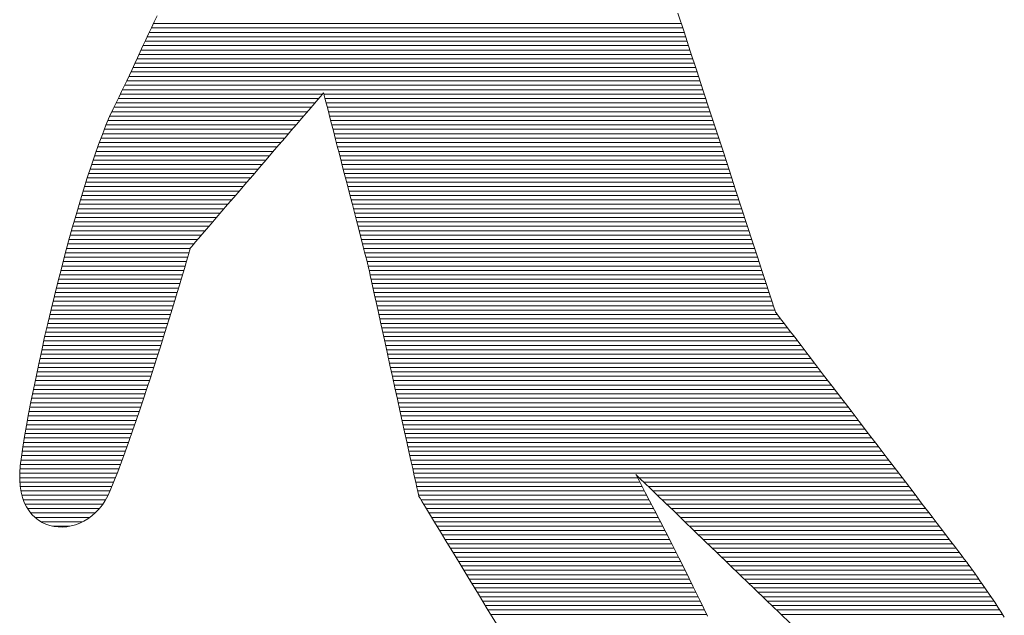
# Model space of a CAD drawing. Units: millimetres. Extents: x -11888 to 7571, y -179 to 4515.
# Drawn here: x 3048 to 3060, y 728 to 735 of the extents above; entities that cross this region are included whole.
import ezdxf

# ---------------------------------------------------------------- set-up
doc = ezdxf.new("R2010")
doc.units = ezdxf.units.MM
doc.header["$LTSCALE"] = 0.2
doc.layers.add('(KE)仕様', color=7, linetype='Continuous', lineweight=13)

msp = doc.modelspace()

# ---------------------------------------------------------------- linework, layer by layer
at = {"layer": '(KE)仕様'}
for p, q in [((3049.576, 735.471), (3049.612, 735.544)), ((3049.576, 735.471), (3049.612, 735.544)), ((3055.886, 735.575), (3055.96, 735.351)), ((3055.886, 735.575), (3055.96, 735.351)), ((3049.507, 735.325), (3049.541, 735.398)), ((3049.507, 735.325), (3049.541, 735.398)), ((3049.541, 735.398), (3049.576, 735.471)), ((3049.541, 735.398), (3049.576, 735.471)), ((3055.945, 735.397), (3049.541, 735.397)), ((3055.927, 735.45), (3049.566, 735.45)), ((3049.473, 735.253), (3049.507, 735.325)), ((3049.473, 735.253), (3049.507, 735.325)), ((3055.979, 735.291), (3049.491, 735.291)), ((3055.962, 735.344), (3049.516, 735.344)), ((3055.96, 735.351), (3056.035, 735.118)), ((3055.96, 735.351), (3056.035, 735.118)), ((3049.406, 735.109), (3049.439, 735.18)), ((3049.406, 735.109), (3049.439, 735.18)), ((3049.439, 735.18), (3049.473, 735.253)), ((3049.439, 735.18), (3049.473, 735.253)), ((3056.014, 735.185), (3049.441, 735.185)), ((3055.997, 735.238), (3049.466, 735.238)), ((3049.341, 734.967), (3049.373, 735.038)), ((3049.341, 734.967), (3049.373, 735.038)), ((3049.373, 735.038), (3049.406, 735.109)), ((3049.373, 735.038), (3049.406, 735.109)), ((3056.049, 735.078), (3049.392, 735.078)), ((3056.031, 735.131), (3049.416, 735.131)), ((3056.035, 735.118), (3056.113, 734.88)), ((3056.035, 735.118), (3056.113, 734.88)), ((3049.308, 734.898), (3049.341, 734.967)), ((3049.308, 734.898), (3049.341, 734.967)), ((3056.101, 734.919), (3049.318, 734.919)), ((3056.083, 734.972), (3049.343, 734.972)), ((3056.066, 735.025), (3049.367, 735.025)), ((3049.245, 734.761), (3049.277, 734.829)), ((3049.245, 734.761), (3049.277, 734.829)), ((3056.135, 734.813), (3049.269, 734.813)), ((3049.277, 734.829), (3049.308, 734.898)), ((3049.277, 734.829), (3049.308, 734.898)), ((3056.118, 734.866), (3049.294, 734.866)), ((3056.113, 734.88), (3056.192, 734.638)), ((3056.113, 734.88), (3056.192, 734.638)), ((3049.182, 734.63), (3049.214, 734.695)), ((3049.182, 734.63), (3049.214, 734.695)), ((3049.214, 734.695), (3049.245, 734.761)), ((3049.214, 734.695), (3049.245, 734.761)), ((3056.17, 734.706), (3049.219, 734.706)), ((3056.153, 734.759), (3049.244, 734.759)), ((3049.121, 734.504), (3049.151, 734.566)), ((3049.121, 734.504), (3049.151, 734.566)), ((3049.151, 734.566), (3049.182, 734.63)), ((3049.151, 734.566), (3049.182, 734.63)), ((3051.604, 734.6), (3049.168, 734.6)), ((3056.187, 734.653), (3049.194, 734.653)), ((3051.578, 734.569), (3051.547, 734.534)), ((3051.578, 734.569), (3051.547, 734.534)), ((3051.6, 734.595), (3051.578, 734.569)), ((3051.6, 734.595), (3051.578, 734.569)), ((3051.613, 734.61), (3051.6, 734.595)), ((3051.613, 734.61), (3051.6, 734.595)), ((3051.616, 734.614), (3051.613, 734.61)), ((3051.616, 734.614), (3051.613, 734.61)), ((3051.619, 734.605), (3051.616, 734.614)), ((3051.619, 734.605), (3051.616, 734.614)), ((3051.624, 734.583), (3051.619, 734.605)), ((3051.624, 734.583), (3051.619, 734.605)), ((3056.205, 734.6), (3051.62, 734.6)), ((3051.633, 734.55), (3051.624, 734.583)), ((3051.633, 734.55), (3051.624, 734.583)), ((3056.192, 734.638), (3056.272, 734.395)), ((3056.192, 734.638), (3056.272, 734.395)), ((3049.081, 734.423), (3049.121, 734.504)), ((3049.081, 734.423), (3049.121, 734.504)), ((3051.467, 734.441), (3049.09, 734.441)), ((3051.513, 734.494), (3049.116, 734.494)), ((3051.559, 734.547), (3049.142, 734.547)), ((3051.463, 734.436), (3051.411, 734.375)), ((3051.463, 734.436), (3051.411, 734.375)), ((3051.509, 734.489), (3051.463, 734.436)), ((3051.509, 734.489), (3051.463, 734.436)), ((3051.547, 734.534), (3051.509, 734.489)), ((3051.547, 734.534), (3051.509, 734.489)), ((3051.644, 734.506), (3051.633, 734.55)), ((3051.644, 734.506), (3051.633, 734.55)), ((3056.222, 734.547), (3051.634, 734.547)), ((3051.658, 734.452), (3051.644, 734.506)), ((3051.658, 734.452), (3051.644, 734.506)), ((3056.239, 734.494), (3051.647, 734.494)), ((3051.674, 734.39), (3051.658, 734.452)), ((3051.674, 734.39), (3051.658, 734.452)), ((3056.257, 734.441), (3051.661, 734.441)), ((3048.994, 734.224), (3049.038, 734.328)), ((3048.994, 734.224), (3049.038, 734.328)), ((3049.038, 734.328), (3049.081, 734.423)), ((3049.038, 734.328), (3049.081, 734.423)), ((3051.376, 734.334), (3049.041, 734.334)), ((3051.422, 734.387), (3049.065, 734.387)), ((3051.411, 734.375), (3051.354, 734.308)), ((3051.411, 734.375), (3051.354, 734.308)), ((3051.692, 734.319), (3051.674, 734.39)), ((3051.692, 734.319), (3051.674, 734.39)), ((3056.274, 734.387), (3051.675, 734.387)), ((3056.291, 734.334), (3051.689, 734.334)), ((3051.712, 734.241), (3051.692, 734.319)), ((3051.712, 734.241), (3051.692, 734.319)), ((3056.272, 734.395), (3056.351, 734.151)), ((3056.272, 734.395), (3056.351, 734.151)), ((3048.95, 734.112), (3048.994, 734.224)), ((3048.95, 734.112), (3048.994, 734.224)), ((3051.285, 734.228), (3048.996, 734.228)), ((3051.33, 734.281), (3049.019, 734.281)), ((3051.291, 734.235), (3051.223, 734.157)), ((3051.291, 734.235), (3051.223, 734.157)), ((3051.354, 734.308), (3051.291, 734.235)), ((3051.354, 734.308), (3051.291, 734.235)), ((3056.309, 734.281), (3051.702, 734.281)), ((3051.734, 734.157), (3051.712, 734.241)), ((3051.734, 734.157), (3051.712, 734.241)), ((3056.326, 734.228), (3051.716, 734.228)), ((3048.905, 733.992), (3048.95, 734.112)), ((3048.905, 733.992), (3048.95, 734.112)), ((3051.193, 734.122), (3048.954, 734.122)), ((3051.239, 734.175), (3048.975, 734.175)), ((3051.223, 734.157), (3051.152, 734.074)), ((3051.223, 734.157), (3051.152, 734.074)), ((3056.343, 734.175), (3051.73, 734.175)), ((3051.757, 734.068), (3051.734, 734.157)), ((3051.757, 734.068), (3051.734, 734.157)), ((3056.361, 734.122), (3051.743, 734.122)), ((3056.351, 734.151), (3056.43, 733.911)), ((3056.351, 734.151), (3056.43, 733.911)), ((3048.86, 733.865), (3048.905, 733.992)), ((3048.86, 733.865), (3048.905, 733.992)), ((3051.056, 733.962), (3048.895, 733.962)), ((3051.102, 734.015), (3048.914, 734.015)), ((3051.148, 734.069), (3048.934, 734.069)), ((3051.078, 733.988), (3051.002, 733.899)), ((3051.078, 733.988), (3051.002, 733.899)), ((3051.152, 734.074), (3051.078, 733.988)), ((3051.152, 734.074), (3051.078, 733.988)), ((3056.378, 734.069), (3051.757, 734.069)), ((3051.781, 733.974), (3051.757, 734.068)), ((3051.781, 733.974), (3051.757, 734.068)), ((3056.395, 734.015), (3051.771, 734.015)), ((3051.806, 733.877), (3051.781, 733.974)), ((3051.806, 733.877), (3051.781, 733.974)), ((3056.413, 733.962), (3051.784, 733.962)), ((3048.815, 733.731), (3048.86, 733.865)), ((3048.815, 733.731), (3048.86, 733.865)), ((3050.965, 733.856), (3048.857, 733.856)), ((3051.011, 733.909), (3048.876, 733.909)), ((3051.002, 733.899), (3050.924, 733.808)), ((3051.002, 733.899), (3050.924, 733.808)), ((3056.43, 733.909), (3051.798, 733.909)), ((3051.832, 733.777), (3051.806, 733.877)), ((3051.832, 733.777), (3051.806, 733.877)), ((3056.447, 733.856), (3051.812, 733.856)), ((3056.43, 733.911), (3056.507, 733.674)), ((3056.43, 733.911), (3056.507, 733.674)), ((3048.769, 733.592), (3048.815, 733.731)), ((3048.769, 733.592), (3048.815, 733.731)), ((3050.874, 733.75), (3048.821, 733.75)), ((3050.919, 733.803), (3048.839, 733.803)), ((3050.924, 733.808), (3050.845, 733.716)), ((3050.924, 733.808), (3050.845, 733.716)), ((3056.465, 733.803), (3051.825, 733.803)), ((3051.858, 733.676), (3051.832, 733.777)), ((3051.858, 733.676), (3051.832, 733.777)), ((3056.482, 733.75), (3051.839, 733.75)), ((3050.782, 733.643), (3048.786, 733.643)), ((3050.828, 733.696), (3048.804, 733.696)), ((3050.766, 733.624), (3050.687, 733.533)), ((3050.766, 733.624), (3050.687, 733.533)), ((3050.845, 733.716), (3050.766, 733.624)), ((3050.845, 733.716), (3050.766, 733.624)), ((3056.499, 733.696), (3051.853, 733.696)), ((3051.885, 733.573), (3051.858, 733.676)), ((3051.885, 733.573), (3051.858, 733.676)), ((3056.517, 733.643), (3051.867, 733.643)), ((3056.507, 733.674), (3056.581, 733.445)), ((3056.507, 733.674), (3056.581, 733.445)), ((3048.724, 733.447), (3048.769, 733.592)), ((3048.724, 733.447), (3048.769, 733.592)), ((3050.691, 733.537), (3048.752, 733.537)), ((3050.737, 733.59), (3048.769, 733.59)), ((3050.687, 733.533), (3050.609, 733.442)), ((3050.687, 733.533), (3050.609, 733.442)), ((3056.534, 733.59), (3051.88, 733.59)), ((3051.911, 733.47), (3051.885, 733.573)), ((3051.911, 733.47), (3051.885, 733.573)), ((3056.551, 733.537), (3051.894, 733.537)), ((3048.678, 733.297), (3048.724, 733.447)), ((3048.678, 733.297), (3048.724, 733.447)), ((3050.554, 733.378), (3048.703, 733.378)), ((3050.6, 733.431), (3048.719, 733.431)), ((3050.645, 733.484), (3048.735, 733.484)), ((3050.609, 733.442), (3050.534, 733.354)), ((3050.609, 733.442), (3050.534, 733.354)), ((3056.569, 733.484), (3051.908, 733.484)), ((3051.937, 733.369), (3051.911, 733.47)), ((3051.937, 733.369), (3051.911, 733.47)), ((3056.586, 733.431), (3051.921, 733.431)), ((3056.603, 733.378), (3051.935, 733.378)), ((3051.963, 733.269), (3051.937, 733.369)), ((3051.963, 733.269), (3051.937, 733.369)), ((3056.581, 733.445), (3056.653, 733.225)), ((3056.581, 733.445), (3056.653, 733.225)), ((3048.633, 733.144), (3048.678, 733.297)), ((3048.633, 733.144), (3048.678, 733.297)), ((3050.463, 733.271), (3048.671, 733.271)), ((3050.508, 733.324), (3048.687, 733.324)), ((3050.46, 733.268), (3050.39, 733.187)), ((3050.46, 733.268), (3050.39, 733.187)), ((3050.534, 733.354), (3050.46, 733.268)), ((3050.534, 733.354), (3050.46, 733.268)), ((3056.621, 733.324), (3051.949, 733.324)), ((3056.638, 733.271), (3051.962, 733.271)), ((3051.988, 733.172), (3051.963, 733.269)), ((3051.988, 733.172), (3051.963, 733.269)), ((3048.588, 732.986), (3048.633, 733.144)), ((3048.588, 732.986), (3048.633, 733.144)), ((3050.371, 733.165), (3048.639, 733.165)), ((3050.417, 733.218), (3048.655, 733.218)), ((3050.39, 733.187), (3050.323, 733.109)), ((3050.39, 733.187), (3050.323, 733.109)), ((3056.655, 733.218), (3051.976, 733.218)), ((3052.012, 733.078), (3051.988, 733.172)), ((3052.012, 733.078), (3051.988, 733.172)), ((3056.673, 733.165), (3051.99, 733.165)), ((3056.653, 733.225), (3056.722, 733.015)), ((3056.653, 733.225), (3056.722, 733.015)), ((3050.28, 733.059), (3048.609, 733.059)), ((3050.326, 733.112), (3048.624, 733.112)), ((3050.261, 733.037), (3050.205, 732.971)), ((3050.261, 733.037), (3050.205, 732.971)), ((3050.323, 733.109), (3050.261, 733.037)), ((3050.323, 733.109), (3050.261, 733.037)), ((3056.69, 733.112), (3052.004, 733.112)), ((3052.035, 732.989), (3052.012, 733.078)), ((3052.035, 732.989), (3052.012, 733.078)), ((3056.707, 733.059), (3052.017, 733.059)), ((3056.722, 733.015), (3056.786, 732.819)), ((3056.722, 733.015), (3056.786, 732.819)), ((3048.544, 732.826), (3048.588, 732.986)), ((3048.544, 732.826), (3048.588, 732.986)), ((3050.143, 732.899), (3048.564, 732.899)), ((3050.189, 732.952), (3048.579, 732.952)), ((3050.234, 733.006), (3048.594, 733.006)), ((3050.154, 732.912), (3050.11, 732.861)), ((3050.154, 732.912), (3050.11, 732.861)), ((3050.205, 732.971), (3050.154, 732.912)), ((3050.205, 732.971), (3050.154, 732.912)), ((3056.725, 733.006), (3052.031, 733.006)), ((3052.057, 732.905), (3052.035, 732.989)), ((3052.057, 732.905), (3052.035, 732.989)), ((3056.742, 732.952), (3052.045, 732.952)), ((3052.077, 732.827), (3052.057, 732.905)), ((3052.077, 732.827), (3052.057, 732.905)), ((3056.759, 732.899), (3052.058, 732.899)), ((3048.5, 732.664), (3048.544, 732.826)), ((3048.5, 732.664), (3048.544, 732.826)), ((3050.052, 732.793), (3048.535, 732.793)), ((3050.097, 732.846), (3048.549, 732.846)), ((3050.044, 732.784), (3050.023, 732.76)), ((3050.044, 732.784), (3050.023, 732.76)), ((3050.073, 732.818), (3050.044, 732.784)), ((3050.073, 732.818), (3050.044, 732.784)), ((3050.11, 732.861), (3050.073, 732.818)), ((3050.11, 732.861), (3050.073, 732.818)), ((3056.777, 732.846), (3052.072, 732.846)), ((3052.095, 732.757), (3052.077, 732.827)), ((3052.095, 732.757), (3052.077, 732.827)), ((3056.794, 732.793), (3052.086, 732.793)), ((3056.786, 732.819), (3056.845, 732.638)), ((3056.786, 732.819), (3056.845, 732.638)), ((3048.456, 732.499), (3048.5, 732.664)), ((3048.456, 732.499), (3048.5, 732.664)), ((3049.994, 732.687), (3048.506, 732.687)), ((3050.009, 732.74), (3048.52, 732.74)), ((3049.992, 732.68), (3049.98, 732.638)), ((3049.992, 732.68), (3049.98, 732.638)), ((3050.001, 732.712), (3049.992, 732.68)), ((3050.001, 732.712), (3049.992, 732.68)), ((3050.007, 732.734), (3050.001, 732.712)), ((3050.007, 732.734), (3050.001, 732.712)), ((3050.01, 732.744), (3050.007, 732.734)), ((3050.01, 732.744), (3050.007, 732.734)), ((3050.012, 732.747), (3050.01, 732.744)), ((3050.012, 732.747), (3050.01, 732.744)), ((3050.023, 732.76), (3050.012, 732.747)), ((3050.023, 732.76), (3050.012, 732.747)), ((3052.111, 732.694), (3052.095, 732.757)), ((3052.111, 732.694), (3052.095, 732.757)), ((3056.811, 732.74), (3052.099, 732.74)), ((3052.125, 732.64), (3052.111, 732.694)), ((3052.125, 732.64), (3052.111, 732.694)), ((3056.829, 732.687), (3052.113, 732.687)), ((3049.963, 732.58), (3048.478, 732.58)), ((3049.978, 732.634), (3048.492, 732.634)), ((3049.965, 732.587), (3049.947, 732.527)), ((3049.965, 732.587), (3049.947, 732.527)), ((3049.98, 732.638), (3049.965, 732.587)), ((3049.98, 732.638), (3049.965, 732.587)), ((3052.136, 732.596), (3052.125, 732.64)), ((3052.136, 732.596), (3052.125, 732.64)), ((3056.846, 732.634), (3052.127, 732.634)), ((3052.145, 732.563), (3052.136, 732.596)), ((3052.145, 732.563), (3052.136, 732.596)), ((3056.863, 732.58), (3052.14, 732.58)), ((3052.15, 732.542), (3052.145, 732.563)), ((3052.15, 732.542), (3052.145, 732.563)), ((3052.153, 732.532), (3052.15, 732.542)), ((3052.153, 732.532), (3052.15, 732.542)), ((3056.845, 732.638), (3056.898, 732.474)), ((3056.845, 732.638), (3056.898, 732.474)), ((3048.414, 732.334), (3048.456, 732.499)), ((3048.414, 732.334), (3048.456, 732.499)), ((3049.916, 732.421), (3048.436, 732.421)), ((3049.931, 732.474), (3048.45, 732.474)), ((3049.947, 732.527), (3048.464, 732.527)), ((3049.927, 732.458), (3049.904, 732.382)), ((3049.927, 732.458), (3049.904, 732.382)), ((3049.947, 732.527), (3049.927, 732.458)), ((3049.947, 732.527), (3049.927, 732.458)), ((3052.154, 732.526), (3052.153, 732.532)), ((3052.154, 732.526), (3052.153, 732.532)), ((3056.881, 732.527), (3052.154, 732.527)), ((3052.159, 732.504), (3052.154, 732.526)), ((3052.159, 732.504), (3052.154, 732.526)), ((3052.168, 732.466), (3052.159, 732.504)), ((3052.168, 732.466), (3052.159, 732.504)), ((3056.898, 732.474), (3052.166, 732.474)), ((3052.179, 732.413), (3052.168, 732.466)), ((3052.179, 732.413), (3052.168, 732.466)), ((3056.915, 732.421), (3052.177, 732.421)), ((3056.898, 732.474), (3056.945, 732.329)), ((3056.898, 732.474), (3056.945, 732.329)), ((3048.373, 732.168), (3048.414, 732.334)), ((3048.373, 732.168), (3048.414, 732.334)), ((3049.884, 732.315), (3048.409, 732.315)), ((3049.9, 732.368), (3048.423, 732.368)), ((3049.904, 732.382), (3049.879, 732.298)), ((3049.904, 732.382), (3049.879, 732.298)), ((3052.194, 732.346), (3052.179, 732.413)), ((3052.194, 732.346), (3052.179, 732.413)), ((3056.933, 732.368), (3052.189, 732.368)), ((3052.211, 732.267), (3052.194, 732.346)), ((3052.211, 732.267), (3052.194, 732.346)), ((3056.95, 732.315), (3052.201, 732.315)), ((3056.945, 732.329), (3056.986, 732.206)), ((3056.945, 732.329), (3056.986, 732.206)), ((3049.852, 732.208), (3048.383, 732.208)), ((3049.868, 732.262), (3048.396, 732.262)), ((3049.852, 732.208), (3049.823, 732.111)), ((3049.852, 732.208), (3049.823, 732.111)), ((3049.879, 732.298), (3049.852, 732.208)), ((3049.879, 732.298), (3049.852, 732.208)), ((3052.231, 732.177), (3052.211, 732.267)), ((3052.231, 732.177), (3052.211, 732.267)), ((3056.967, 732.262), (3052.212, 732.262)), ((3056.985, 732.208), (3052.224, 732.208)), ((3056.986, 732.206), (3057.018, 732.107)), ((3056.986, 732.206), (3057.018, 732.107)), ((3048.332, 732.002), (3048.373, 732.168)), ((3048.332, 732.002), (3048.373, 732.168)), ((3049.82, 732.102), (3048.357, 732.102)), ((3049.836, 732.155), (3048.37, 732.155)), ((3049.823, 732.111), (3049.791, 732.009)), ((3049.823, 732.111), (3049.791, 732.009)), ((3052.253, 732.077), (3052.231, 732.177)), ((3052.253, 732.077), (3052.231, 732.177)), ((3057.002, 732.155), (3052.236, 732.155)), ((3057.019, 732.102), (3052.247, 732.102)), ((3052.277, 731.968), (3052.253, 732.077)), ((3052.277, 731.968), (3052.253, 732.077)), ((3057.018, 732.107), (3057.042, 732.033)), ((3057.018, 732.107), (3057.042, 732.033)), ((3048.293, 731.836), (3048.332, 732.002)), ((3048.293, 731.836), (3048.332, 732.002)), ((3049.787, 731.996), (3048.331, 731.996)), ((3049.804, 732.049), (3048.344, 732.049)), ((3049.791, 732.009), (3049.758, 731.902)), ((3049.791, 732.009), (3049.758, 731.902)), ((3057.037, 732.049), (3052.259, 732.049)), ((3057.054, 731.996), (3052.271, 731.996)), ((3052.302, 731.851), (3052.277, 731.968)), ((3052.302, 731.851), (3052.277, 731.968)), ((3057.042, 732.033), (3057.057, 731.988)), ((3057.042, 732.033), (3057.057, 731.988)), ((3057.057, 731.988), (3057.062, 731.972)), ((3057.057, 731.988), (3057.062, 731.972)), ((3057.062, 731.972), (3057.069, 731.963)), ((3057.062, 731.972), (3057.069, 731.963)), ((3057.069, 731.963), (3057.09, 731.935)), ((3057.069, 731.963), (3057.09, 731.935)), ((3048.255, 731.672), (3048.293, 731.836)), ((3048.255, 731.672), (3048.293, 731.836)), ((3049.738, 731.836), (3048.293, 731.836)), ((3049.755, 731.89), (3048.306, 731.89)), ((3049.771, 731.943), (3048.318, 731.943)), ((3049.758, 731.902), (3049.724, 731.79)), ((3049.758, 731.902), (3049.724, 731.79)), ((3057.084, 731.943), (3052.282, 731.943)), ((3057.125, 731.89), (3052.294, 731.89)), ((3052.329, 731.728), (3052.302, 731.851)), ((3052.329, 731.728), (3052.302, 731.851)), ((3057.166, 731.836), (3052.306, 731.836)), ((3057.09, 731.935), (3057.124, 731.89)), ((3057.09, 731.935), (3057.124, 731.89)), ((3057.124, 731.89), (3057.17, 731.83)), ((3057.124, 731.89), (3057.17, 731.83)), ((3057.17, 731.83), (3057.227, 731.756)), ((3057.17, 731.83), (3057.227, 731.756)), ((3049.705, 731.73), (3048.269, 731.73)), ((3049.722, 731.783), (3048.281, 731.783)), ((3049.724, 731.79), (3049.688, 731.674)), ((3049.724, 731.79), (3049.688, 731.674)), ((3057.206, 731.783), (3052.317, 731.783)), ((3057.247, 731.73), (3052.329, 731.73)), ((3052.358, 731.6), (3052.329, 731.728)), ((3052.358, 731.6), (3052.329, 731.728)), ((3057.227, 731.756), (3057.294, 731.668)), ((3057.227, 731.756), (3057.294, 731.668)), ((3048.219, 731.51), (3048.255, 731.672)), ((3048.219, 731.51), (3048.255, 731.672)), ((3049.672, 731.624), (3048.244, 731.624)), ((3049.689, 731.677), (3048.256, 731.677)), ((3049.688, 731.674), (3049.65, 731.555)), ((3049.688, 731.674), (3049.65, 731.555)), ((3057.287, 731.677), (3052.341, 731.677)), ((3057.328, 731.624), (3052.352, 731.624)), ((3052.387, 731.468), (3052.358, 731.6)), ((3052.387, 731.468), (3052.358, 731.6)), ((3057.294, 731.668), (3057.37, 731.569)), ((3057.294, 731.668), (3057.37, 731.569)), ((3048.184, 731.35), (3048.219, 731.51)), ((3048.184, 731.35), (3048.219, 731.51)), ((3049.638, 731.518), (3048.22, 731.518)), ((3049.655, 731.571), (3048.232, 731.571)), ((3049.65, 731.555), (3049.611, 731.432)), ((3049.65, 731.555), (3049.611, 731.432)), ((3057.369, 731.571), (3052.364, 731.571)), ((3057.409, 731.518), (3052.376, 731.518)), ((3057.37, 731.569), (3057.454, 731.459)), ((3057.37, 731.569), (3057.454, 731.459)), ((3049.587, 731.358), (3048.186, 731.358)), ((3049.604, 731.411), (3048.197, 731.411)), ((3049.621, 731.464), (3048.209, 731.464)), ((3049.611, 731.432), (3049.571, 731.308)), ((3049.611, 731.432), (3049.571, 731.308)), ((3052.416, 731.333), (3052.387, 731.468)), ((3052.416, 731.333), (3052.387, 731.468)), ((3057.45, 731.464), (3052.387, 731.464)), ((3057.491, 731.411), (3052.399, 731.411)), ((3057.531, 731.358), (3052.411, 731.358)), ((3057.454, 731.459), (3057.545, 731.34)), ((3057.454, 731.459), (3057.545, 731.34)), ((3048.151, 731.192), (3048.184, 731.35)), ((3048.151, 731.192), (3048.184, 731.35)), ((3049.553, 731.252), (3048.163, 731.252)), ((3049.57, 731.305), (3048.174, 731.305)), ((3049.571, 731.308), (3049.53, 731.181)), ((3049.571, 731.308), (3049.53, 731.181)), ((3052.446, 731.196), (3052.416, 731.333)), ((3052.446, 731.196), (3052.416, 731.333)), ((3057.572, 731.305), (3052.422, 731.305)), ((3057.613, 731.252), (3052.434, 731.252)), ((3057.545, 731.34), (3057.642, 731.213)), ((3057.545, 731.34), (3057.642, 731.213)), ((3048.119, 731.039), (3048.151, 731.192)), ((3048.119, 731.039), (3048.151, 731.192)), ((3049.518, 731.146), (3048.141, 731.146)), ((3049.536, 731.199), (3048.152, 731.199)), ((3049.53, 731.181), (3049.488, 731.053)), ((3049.53, 731.181), (3049.488, 731.053)), ((3057.653, 731.199), (3052.446, 731.199)), ((3052.476, 731.059), (3052.446, 731.196)), ((3052.476, 731.059), (3052.446, 731.196)), ((3057.694, 731.146), (3052.457, 731.146)), ((3057.642, 731.213), (3057.744, 731.08)), ((3057.642, 731.213), (3057.744, 731.08)), ((3048.09, 730.89), (3048.119, 731.039)), ((3048.09, 730.89), (3048.119, 731.039)), ((3049.483, 731.039), (3048.119, 731.039)), ((3049.501, 731.092), (3048.13, 731.092)), ((3049.488, 731.053), (3049.445, 730.925)), ((3049.488, 731.053), (3049.445, 730.925)), ((3057.734, 731.092), (3052.469, 731.092)), ((3052.506, 730.923), (3052.476, 731.059)), ((3052.506, 730.923), (3052.476, 731.059)), ((3057.775, 731.039), (3052.481, 731.039)), ((3057.744, 731.08), (3057.851, 730.941)), ((3057.744, 731.08), (3057.851, 730.941)), ((3048.062, 730.745), (3048.09, 730.89)), ((3048.062, 730.745), (3048.09, 730.89)), ((3049.43, 730.88), (3048.088, 730.88)), ((3049.448, 730.933), (3048.098, 730.933)), ((3049.466, 730.986), (3048.109, 730.986)), ((3049.445, 730.925), (3049.402, 730.796)), ((3049.445, 730.925), (3049.402, 730.796)), ((3057.816, 730.986), (3052.492, 730.986)), ((3057.856, 730.933), (3052.504, 730.933)), ((3052.536, 730.788), (3052.506, 730.923)), ((3052.536, 730.788), (3052.506, 730.923)), ((3057.897, 730.88), (3052.516, 730.88)), ((3057.851, 730.941), (3057.96, 730.798)), ((3057.851, 730.941), (3057.96, 730.798)), ((3049.394, 730.774), (3048.068, 730.774)), ((3049.412, 730.827), (3048.078, 730.827)), ((3049.402, 730.796), (3049.358, 730.667)), ((3049.402, 730.796), (3049.358, 730.667)), ((3057.938, 730.827), (3052.528, 730.827)), ((3052.565, 730.657), (3052.536, 730.788)), ((3052.565, 730.657), (3052.536, 730.788)), ((3057.978, 730.774), (3052.539, 730.774)), ((3057.96, 730.798), (3058.071, 730.652)), ((3057.96, 730.798), (3058.071, 730.652)), ((3048.037, 730.606), (3048.062, 730.745)), ((3048.037, 730.606), (3048.062, 730.745)), ((3049.358, 730.667), (3048.048, 730.667)), ((3049.376, 730.72), (3048.058, 730.72)), ((3049.358, 730.667), (3049.313, 730.539)), ((3049.358, 730.667), (3049.313, 730.539)), ((3058.019, 730.72), (3052.551, 730.72)), ((3058.06, 730.667), (3052.563, 730.667)), ((3052.593, 730.529), (3052.565, 730.657)), ((3052.593, 730.529), (3052.565, 730.657)), ((3058.071, 730.652), (3058.184, 730.504)), ((3058.071, 730.652), (3058.184, 730.504)), ((3048.014, 730.472), (3048.037, 730.606)), ((3048.014, 730.472), (3048.037, 730.606)), ((3049.321, 730.561), (3048.029, 730.561)), ((3049.339, 730.614), (3048.038, 730.614)), ((3049.313, 730.539), (3049.269, 730.413)), ((3049.313, 730.539), (3049.269, 730.413)), ((3058.1, 730.614), (3052.574, 730.614)), ((3058.141, 730.561), (3052.586, 730.561)), ((3052.62, 730.408), (3052.593, 730.529)), ((3052.62, 730.408), (3052.593, 730.529)), ((3047.993, 730.346), (3048.014, 730.472)), ((3047.993, 730.346), (3048.014, 730.472)), ((3049.265, 730.402), (3048.002, 730.402)), ((3049.283, 730.455), (3048.011, 730.455)), ((3049.302, 730.508), (3048.02, 730.508)), ((3049.269, 730.413), (3049.224, 730.289)), ((3049.269, 730.413), (3049.224, 730.289)), ((3058.181, 730.508), (3052.598, 730.508)), ((3058.222, 730.455), (3052.609, 730.455)), ((3052.645, 730.292), (3052.62, 730.408)), ((3052.645, 730.292), (3052.62, 730.408)), ((3058.263, 730.402), (3052.621, 730.402)), ((3058.184, 730.504), (3058.297, 730.357)), ((3058.184, 730.504), (3058.297, 730.357)), ((3047.975, 730.226), (3047.993, 730.346)), ((3047.975, 730.226), (3047.993, 730.346)), ((3049.226, 730.295), (3047.986, 730.295)), ((3049.246, 730.348), (3047.994, 730.348)), ((3049.224, 730.289), (3049.179, 730.167)), ((3049.224, 730.289), (3049.179, 730.167)), ((3058.303, 730.348), (3052.633, 730.348)), ((3058.344, 730.295), (3052.644, 730.295)), ((3052.668, 730.185), (3052.645, 730.292)), ((3052.668, 730.185), (3052.645, 730.292)), ((3058.297, 730.357), (3058.409, 730.21)), ((3058.297, 730.357), (3058.409, 730.21)), ((3047.961, 730.121), (3047.975, 730.226)), ((3047.961, 730.121), (3047.975, 730.226)), ((3049.187, 730.189), (3047.97, 730.189)), ((3049.207, 730.242), (3047.978, 730.242)), ((3049.179, 730.167), (3049.135, 730.048)), ((3049.179, 730.167), (3049.135, 730.048)), ((3058.385, 730.242), (3052.656, 730.242)), ((3058.425, 730.189), (3052.668, 730.189)), ((3052.69, 730.087), (3052.668, 730.185)), ((3052.69, 730.087), (3052.668, 730.185)), ((3058.409, 730.21), (3058.519, 730.066)), ((3058.409, 730.21), (3058.519, 730.066)), ((3047.954, 730.033), (3047.961, 730.121)), ((3047.954, 730.033), (3047.961, 730.121)), ((3049.148, 730.083), (3047.958, 730.083)), ((3049.168, 730.136), (3047.963, 730.136)), ((3049.135, 730.048), (3049.09, 729.932)), ((3049.135, 730.048), (3049.09, 729.932)), ((3058.466, 730.136), (3052.679, 730.136)), ((3052.709, 729.999), (3052.69, 730.087)), ((3052.709, 729.999), (3052.69, 730.087)), ((3058.506, 730.083), (3052.691, 730.083)), ((3058.519, 730.066), (3058.627, 729.925)), ((3058.519, 730.066), (3058.627, 729.925)), ((3047.954, 729.951), (3047.954, 730.033)), ((3047.954, 729.951), (3047.954, 730.033)), ((3049.128, 730.03), (3047.954, 730.03)), ((3049.107, 729.976), (3047.954, 729.976)), ((3047.96, 729.874), (3047.954, 729.951)), ((3047.96, 729.874), (3047.954, 729.951)), ((3049.09, 729.932), (3049.046, 729.821)), ((3049.09, 729.932), (3049.046, 729.821)), ((3058.547, 730.03), (3052.703, 730.03)), ((3052.726, 729.922), (3052.709, 729.999)), ((3052.726, 729.922), (3052.709, 729.999)), ((3055.399, 729.976), (3052.714, 729.976)), ((3055.38, 730.013), (3055.381, 730.011)), ((3055.398, 729.996), (3055.38, 730.013)), ((3055.38, 730.013), (3055.381, 730.011)), ((3055.398, 729.996), (3055.38, 730.013)), ((3055.381, 730.011), (3055.394, 729.986)), ((3055.381, 730.011), (3055.394, 729.986)), ((3055.394, 729.986), (3055.417, 729.942)), ((3055.394, 729.986), (3055.417, 729.942)), ((3055.433, 729.962), (3055.398, 729.996)), ((3055.433, 729.962), (3055.398, 729.996)), ((3055.417, 729.942), (3055.451, 729.878)), ((3055.417, 729.942), (3055.451, 729.878)), ((3058.588, 729.976), (3055.418, 729.976)), ((3055.486, 729.911), (3055.433, 729.962)), ((3055.486, 729.911), (3055.433, 729.962)), ((3049.086, 729.923), (3047.956, 729.923)), ((3047.972, 729.803), (3047.96, 729.874)), ((3047.972, 729.803), (3047.96, 729.874)), ((3049.065, 729.87), (3047.961, 729.87)), ((3049.044, 729.817), (3047.969, 729.817)), ((3049.046, 729.821), (3049.018, 729.759)), ((3049.046, 729.821), (3049.018, 729.759)), ((3055.427, 729.923), (3052.726, 729.923)), ((3052.74, 729.858), (3052.726, 729.922)), ((3052.74, 729.858), (3052.726, 729.922)), ((3055.455, 729.87), (3052.738, 729.87)), ((3052.751, 729.808), (3052.74, 729.858)), ((3052.751, 729.808), (3052.74, 729.858)), ((3055.483, 729.817), (3052.749, 729.817)), ((3052.759, 729.773), (3052.751, 729.808)), ((3052.759, 729.773), (3052.751, 729.808)), ((3055.451, 729.878), (3055.493, 729.797)), ((3055.451, 729.878), (3055.493, 729.797)), ((3058.628, 729.923), (3055.473, 729.923)), ((3055.554, 729.846), (3055.486, 729.911)), ((3055.554, 729.846), (3055.486, 729.911)), ((3058.669, 729.87), (3055.529, 729.87)), ((3055.636, 729.766), (3055.554, 729.846)), ((3055.636, 729.766), (3055.554, 729.846)), ((3058.71, 729.817), (3055.584, 729.817)), ((3058.627, 729.925), (3058.731, 729.789)), ((3058.627, 729.925), (3058.731, 729.789)), ((3047.989, 729.738), (3047.972, 729.803)), ((3047.989, 729.738), (3047.972, 729.803)), ((3049.02, 729.764), (3047.982, 729.764)), ((3048.01, 729.679), (3047.989, 729.738)), ((3048.01, 729.679), (3047.989, 729.738)), ((3048.991, 729.711), (3047.999, 729.711)), ((3048.986, 729.701), (3048.95, 729.648)), ((3048.986, 729.701), (3048.95, 729.648)), ((3049.018, 729.759), (3048.986, 729.701)), ((3049.018, 729.759), (3048.986, 729.701)), ((3052.763, 729.754), (3052.759, 729.773)), ((3052.763, 729.754), (3052.759, 729.773)), ((3055.511, 729.764), (3052.761, 729.764)), ((3052.765, 729.749), (3052.763, 729.754)), ((3052.765, 729.749), (3052.763, 729.754)), ((3052.778, 729.728), (3052.765, 729.749)), ((3052.778, 729.728), (3052.765, 729.749)), ((3052.804, 729.685), (3052.778, 729.728)), ((3052.804, 729.685), (3052.778, 729.728)), ((3055.538, 729.711), (3052.788, 729.711)), ((3055.493, 729.797), (3055.545, 729.699)), ((3055.493, 729.797), (3055.545, 729.699)), ((3055.545, 729.699), (3055.603, 729.586)), ((3055.545, 729.699), (3055.603, 729.586)), ((3055.732, 729.674), (3055.636, 729.766)), ((3055.732, 729.674), (3055.636, 729.766)), ((3058.75, 729.764), (3055.639, 729.764)), ((3058.791, 729.711), (3055.694, 729.711)), ((3058.731, 729.789), (3058.83, 729.659)), ((3058.731, 729.789), (3058.83, 729.659)), ((3048.037, 729.624), (3048.01, 729.679)), ((3048.037, 729.624), (3048.01, 729.679)), ((3048.956, 729.658), (3048.021, 729.658)), ((3048.068, 729.576), (3048.037, 729.624)), ((3048.068, 729.576), (3048.037, 729.624)), ((3048.915, 729.604), (3048.05, 729.604)), ((3048.102, 729.533), (3048.068, 729.576)), ((3048.102, 729.533), (3048.068, 729.576)), ((3048.91, 729.599), (3048.868, 729.556)), ((3048.91, 729.599), (3048.868, 729.556)), ((3048.95, 729.648), (3048.91, 729.599)), ((3048.95, 729.648), (3048.91, 729.599)), ((3052.843, 729.621), (3052.804, 729.685)), ((3052.843, 729.621), (3052.804, 729.685)), ((3055.566, 729.658), (3052.821, 729.658)), ((3052.893, 729.539), (3052.843, 729.621)), ((3052.893, 729.539), (3052.843, 729.621)), ((3055.593, 729.604), (3052.853, 729.604)), ((3055.603, 729.586), (3055.668, 729.459)), ((3055.603, 729.586), (3055.668, 729.459)), ((3055.839, 729.571), (3055.732, 729.674)), ((3055.839, 729.571), (3055.732, 729.674)), ((3058.832, 729.658), (3055.749, 729.658)), ((3058.872, 729.604), (3055.804, 729.604)), ((3055.956, 729.458), (3055.839, 729.571)), ((3055.956, 729.458), (3055.839, 729.571)), ((3058.83, 729.659), (3058.924, 729.537)), ((3058.83, 729.659), (3058.924, 729.537)), ((3048.863, 729.551), (3048.087, 729.551)), ((3048.14, 729.495), (3048.102, 729.533)), ((3048.14, 729.495), (3048.102, 729.533)), ((3048.798, 729.498), (3048.137, 729.498)), ((3048.181, 729.463), (3048.14, 729.495)), ((3048.181, 729.463), (3048.14, 729.495)), ((3048.225, 729.436), (3048.181, 729.463)), ((3048.225, 729.436), (3048.181, 729.463)), ((3048.728, 729.453), (3048.678, 729.429)), ((3048.728, 729.453), (3048.678, 729.429)), ((3048.777, 729.482), (3048.728, 729.453)), ((3048.777, 729.482), (3048.728, 729.453)), ((3048.824, 729.517), (3048.777, 729.482)), ((3048.824, 729.517), (3048.777, 729.482)), ((3048.868, 729.556), (3048.824, 729.517)), ((3048.868, 729.556), (3048.824, 729.517)), ((3055.621, 729.551), (3052.885, 729.551)), ((3052.953, 729.44), (3052.893, 729.539)), ((3052.953, 729.44), (3052.893, 729.539)), ((3055.648, 729.498), (3052.918, 729.498)), ((3055.668, 729.459), (3055.739, 729.32)), ((3055.668, 729.459), (3055.739, 729.32)), ((3058.913, 729.551), (3055.86, 729.551)), ((3058.953, 729.498), (3055.915, 729.498)), ((3056.082, 729.337), (3055.956, 729.458)), ((3056.082, 729.337), (3055.956, 729.458)), ((3058.924, 729.537), (3059.011, 729.423)), ((3058.924, 729.537), (3059.011, 729.423)), ((3048.711, 729.445), (3048.211, 729.445)), ((3048.271, 729.415), (3048.225, 729.436)), ((3048.271, 729.415), (3048.225, 729.436)), ((3048.319, 729.399), (3048.271, 729.415)), ((3048.319, 729.399), (3048.271, 729.415)), ((3048.368, 729.387), (3048.319, 729.399)), ((3048.368, 729.387), (3048.319, 729.399)), ((3048.559, 729.392), (3048.349, 729.392)), ((3048.419, 729.382), (3048.368, 729.387)), ((3048.419, 729.382), (3048.368, 729.387)), ((3048.471, 729.381), (3048.419, 729.382)), ((3048.471, 729.381), (3048.419, 729.382)), ((3048.523, 729.385), (3048.471, 729.381)), ((3048.523, 729.385), (3048.471, 729.381)), ((3048.575, 729.395), (3048.523, 729.385)), ((3048.575, 729.395), (3048.523, 729.385)), ((3048.627, 729.409), (3048.575, 729.395)), ((3048.627, 729.409), (3048.575, 729.395)), ((3048.678, 729.429), (3048.627, 729.409)), ((3048.678, 729.429), (3048.627, 729.409)), ((3055.676, 729.445), (3052.95, 729.445)), ((3053.023, 729.325), (3052.953, 729.44)), ((3053.023, 729.325), (3052.953, 729.44)), ((3055.703, 729.392), (3052.982, 729.392)), ((3055.73, 729.339), (3053.015, 729.339)), ((3058.994, 729.445), (3055.97, 729.445)), ((3059.035, 729.392), (3056.025, 729.392)), ((3059.075, 729.339), (3056.08, 729.339)), ((3056.216, 729.208), (3056.082, 729.337)), ((3056.216, 729.208), (3056.082, 729.337)), ((3059.011, 729.423), (3059.09, 729.32)), ((3059.011, 729.423), (3059.09, 729.32)), ((3053.102, 729.196), (3053.023, 729.325)), ((3053.102, 729.196), (3053.023, 729.325)), ((3055.757, 729.286), (3053.047, 729.286)), ((3055.784, 729.232), (3053.08, 729.232)), ((3055.739, 729.32), (3055.815, 729.171)), ((3055.739, 729.32), (3055.815, 729.171)), ((3059.116, 729.286), (3056.135, 729.286)), ((3059.157, 729.232), (3056.19, 729.232)), ((3059.09, 729.32), (3059.16, 729.227)), ((3059.09, 729.32), (3059.16, 729.227)), ((3059.16, 729.227), (3059.221, 729.148)), ((3059.16, 729.227), (3059.221, 729.148)), ((3053.188, 729.054), (3053.102, 729.196)), ((3053.188, 729.054), (3053.102, 729.196)), ((3055.811, 729.179), (3053.112, 729.179)), ((3055.838, 729.126), (3053.144, 729.126)), ((3055.815, 729.171), (3055.896, 729.011)), ((3055.815, 729.171), (3055.896, 729.011)), ((3056.356, 729.073), (3056.216, 729.208)), ((3056.356, 729.073), (3056.216, 729.208)), ((3059.197, 729.179), (3056.246, 729.179)), ((3059.238, 729.126), (3056.301, 729.126)), ((3059.221, 729.148), (3059.272, 729.082)), ((3059.221, 729.148), (3059.272, 729.082)), ((3055.865, 729.073), (3053.177, 729.073)), ((3053.281, 728.902), (3053.188, 729.054)), ((3053.281, 728.902), (3053.188, 729.054)), ((3055.892, 729.02), (3053.209, 729.02)), ((3055.896, 729.011), (3055.98, 728.844)), ((3055.896, 729.011), (3055.98, 728.844)), ((3059.279, 729.073), (3056.356, 729.073)), ((3056.501, 728.933), (3056.356, 729.073)), ((3056.501, 728.933), (3056.356, 729.073)), ((3059.319, 729.02), (3056.411, 729.02)), ((3059.272, 729.082), (3059.311, 729.031)), ((3059.272, 729.082), (3059.311, 729.031)), ((3059.311, 729.031), (3059.337, 728.996)), ((3059.311, 729.031), (3059.337, 728.996)), ((3059.337, 728.996), (3059.35, 728.979)), ((3059.337, 728.996), (3059.35, 728.979)), ((3059.35, 728.979), (3059.352, 728.976)), ((3059.35, 728.979), (3059.352, 728.976)), ((3055.918, 728.967), (3053.241, 728.967)), ((3055.945, 728.914), (3053.274, 728.914)), ((3053.379, 728.74), (3053.281, 728.902)), ((3053.379, 728.74), (3053.281, 728.902)), ((3055.971, 728.86), (3053.306, 728.86)), ((3059.359, 728.967), (3056.466, 728.967)), ((3056.65, 728.789), (3056.501, 728.933)), ((3056.65, 728.789), (3056.501, 728.933)), ((3059.398, 728.914), (3056.521, 728.914)), ((3059.436, 728.86), (3056.577, 728.86)), ((3059.352, 728.976), (3059.357, 728.97)), ((3059.352, 728.976), (3059.357, 728.97)), ((3059.357, 728.97), (3059.366, 728.957)), ((3059.357, 728.97), (3059.366, 728.957)), ((3059.366, 728.957), (3059.38, 728.939)), ((3059.366, 728.957), (3059.38, 728.939)), ((3059.38, 728.939), (3059.396, 728.916)), ((3059.38, 728.939), (3059.396, 728.916)), ((3059.396, 728.916), (3059.416, 728.888)), ((3059.396, 728.916), (3059.416, 728.888)), ((3059.416, 728.888), (3059.44, 728.856)), ((3059.416, 728.888), (3059.44, 728.856)), ((3055.998, 728.807), (3053.339, 728.807)), ((3056.024, 728.754), (3053.371, 728.754)), ((3053.482, 728.571), (3053.379, 728.74)), ((3053.482, 728.571), (3053.379, 728.74)), ((3055.98, 728.844), (3056.066, 728.67)), ((3055.98, 728.844), (3056.066, 728.67)), ((3059.474, 728.807), (3056.632, 728.807)), ((3056.801, 728.644), (3056.65, 728.789)), ((3056.801, 728.644), (3056.65, 728.789)), ((3059.512, 728.754), (3056.687, 728.754)), ((3059.44, 728.856), (3059.466, 728.819)), ((3059.44, 728.856), (3059.466, 728.819)), ((3059.466, 728.819), (3059.494, 728.779)), ((3059.466, 728.819), (3059.494, 728.779)), ((3059.494, 728.779), (3059.525, 728.735)), ((3059.494, 728.779), (3059.525, 728.735)), ((3056.05, 728.701), (3053.403, 728.701)), ((3056.076, 728.648), (3053.436, 728.648)), ((3056.066, 728.67), (3056.154, 728.49)), ((3056.066, 728.67), (3056.154, 728.49)), ((3059.549, 728.701), (3056.742, 728.701)), ((3059.585, 728.648), (3056.797, 728.648)), ((3056.954, 728.497), (3056.801, 728.644)), ((3056.954, 728.497), (3056.801, 728.644)), ((3059.525, 728.735), (3059.558, 728.688)), ((3059.525, 728.735), (3059.558, 728.688)), ((3059.558, 728.688), (3059.592, 728.638)), ((3059.558, 728.688), (3059.592, 728.638)), ((3059.592, 728.638), (3059.628, 728.586)), ((3059.592, 728.638), (3059.628, 728.586)), ((3056.102, 728.595), (3053.468, 728.595)), ((3053.589, 728.396), (3053.482, 728.571)), ((3053.589, 728.396), (3053.482, 728.571)), ((3056.128, 728.542), (3053.501, 728.542)), ((3059.622, 728.595), (3056.852, 728.595)), ((3059.658, 728.542), (3056.908, 728.542)), ((3059.628, 728.586), (3059.665, 728.531)), ((3059.628, 728.586), (3059.665, 728.531)), ((3059.665, 728.531), (3059.703, 728.475)), ((3059.665, 728.531), (3059.703, 728.475)), ((3056.154, 728.488), (3053.533, 728.488)), ((3056.18, 728.435), (3053.565, 728.435)), ((3053.699, 728.216), (3053.589, 728.396)), ((3053.699, 728.216), (3053.589, 728.396)), ((3056.154, 728.49), (3056.243, 728.306)), ((3056.154, 728.49), (3056.243, 728.306)), ((3057.106, 728.351), (3056.954, 728.497)), ((3057.106, 728.351), (3056.954, 728.497)), ((3059.694, 728.488), (3056.963, 728.488)), ((3059.729, 728.435), (3057.018, 728.435)), ((3059.703, 728.475), (3059.741, 728.417)), ((3059.703, 728.475), (3059.741, 728.417)), ((3059.741, 728.417), (3059.78, 728.357)), ((3059.741, 728.417), (3059.78, 728.357)), ((3056.206, 728.382), (3053.598, 728.382)), ((3056.232, 728.329), (3053.63, 728.329)), ((3059.764, 728.382), (3057.073, 728.382)), ((3057.256, 728.206), (3057.106, 728.351)), ((3057.256, 728.206), (3057.106, 728.351)), ((3059.798, 728.329), (3057.128, 728.329)), ((3059.78, 728.357), (3059.819, 728.297)), ((3059.78, 728.357), (3059.819, 728.297))]:
    msp.add_line(p, q, dxfattribs=at)

doc.saveas('drawing.dxf')
